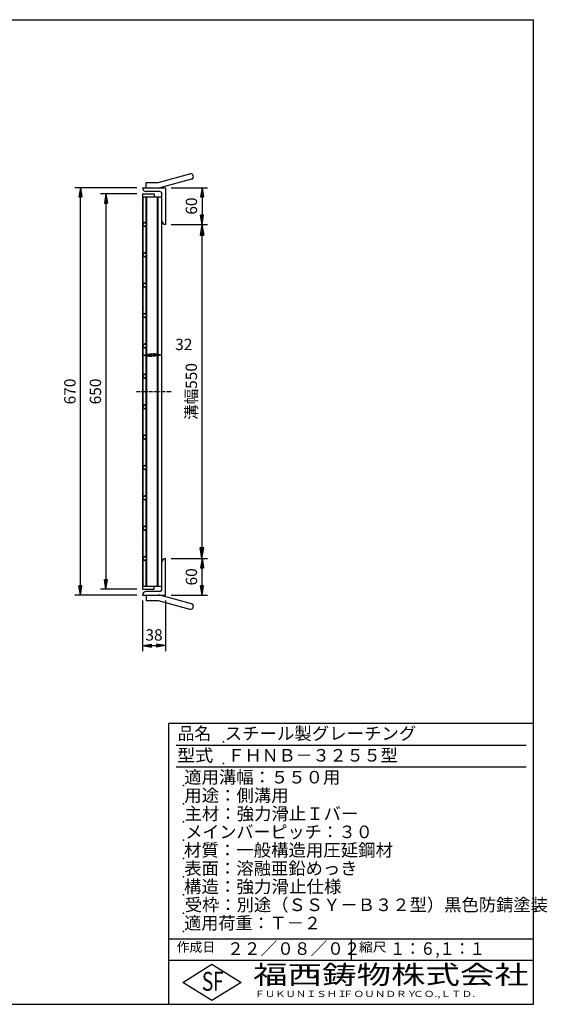
# Model space of a CAD drawing. Extents: x 30 to 2333, y 60 to 1680.
# Drawn here: x 1465 to 2333, y 60 to 1680 of the extents above; entities that cross this region are included whole.
import ezdxf

# ---------------------------------------------------------------- set-up
doc = ezdxf.new("R2010")
doc.units = 0
doc.header["$LTSCALE"] = 0.2
doc.linetypes.add('CENTER', pattern=[50.8, 31.75, -6.35, 6.35, -6.35])
doc.layers.get('0').update_dxf_attribs({"linetype": 'CONTINUOUS'})
doc.layers.get('DEFPOINTS').update_dxf_attribs({"linetype": 'CONTINUOUS'})
doc.layers.add('LAY-10', color=7, linetype='CONTINUOUS')
doc.layers.add('LAY-255', color=7, linetype='CONTINUOUS')
doc.styles.add('EXCADDIM1', font='simplex', dxfattribs={"width": 0.84, "bigfont": 'bigfont'})
doc.styles.add('EXCADSTD', font='simplex', dxfattribs={"bigfont": 'bigfont'})
doc.styles.get("Standard").update_dxf_attribs({"font": 'simplex', "bigfont": 'bigfont'})
doc.dimstyles.new('ISO-25', dxfattribs={"dimtxt": 2.5, "dimasz": 2.5, "dimexe": 1.25, "dimexo": 0.625, "dimtad": 1, "dimtxsty": 'STANDARD', "dimcen": 2.5, "dimazin": 3, "dimtfac": 1, "dimtmove": 0, "dimatfit": 3})

# ---------------------------------------------------------------- blocks, each defined once
blk = doc.blocks.new('EX_BNORM')
at = {"color": 0, "linetype": 'CONTINUOUS'}
for p, q in [((0, 0), (-1, 0.167)), ((-1, 0.167), (-1, -0.167)), ((0, 0), (-1, 0.083)), ((0, 0), (-1, 0)), ((0, 0), (-1, -0.167)), ((0, 0), (-1, -0.083))]:
    blk.add_line(p, q, dxfattribs=at)
blk = doc.blocks.new('*D15')
at = {"layer": 'DEFPOINTS', "color": 0}
for p in [(1704.6, 1343.3), (1704.6, 793.3), (1764.4, 793.3)]:
    blk.add_point(p, dxfattribs=at)
at = {"layer": 'LAY-10', "color": 4, "linetype": 'CONTINUOUS'}
for p, q in [((1713.6, 1343.3), (1773.4, 1343.3)), ((1764.4, 1325.3), (1764.4, 811.3)), ((1713.6, 793.3), (1773.4, 793.3))]:
    blk.add_line(p, q, dxfattribs=at)
at = {"layer": 'LAY-10', "color": 4, "xscale": 18, "yscale": 18, "zscale": 18}
for p, rotation in [((1764.4, 1343.3), 90), ((1764.4, 793.3), 270)]:
    blk.add_blockref('EX_BNORM', p, dxfattribs=dict(at, rotation=rotation))
at = {"layer": 'LAY-10', "color": 7, "insert": (1749.4, 1068.3), "char_height": 18.71, "attachment_point": 5, "rotation": 90, "style": 'EXCADDIM1'}
blk.add_mtext('溝幅550', dxfattribs=at)
blk = doc.blocks.new('*D18')
at = {"layer": 'DEFPOINTS', "color": 0}
for p in [(1564.6, 1403.3), (1666.6, 1403.3), (1666.6, 733.3)]:
    blk.add_point(p, dxfattribs=at)
at = {"layer": 'LAY-10', "color": 4, "linetype": 'CONTINUOUS'}
for p, q in [((1657.6, 1403.3), (1555.6, 1403.3)), ((1564.6, 748.3), (1564.6, 1388.3)), ((1657.6, 733.3), (1555.6, 733.3))]:
    blk.add_line(p, q, dxfattribs=at)
at = {"layer": 'LAY-10', "color": 4, "xscale": 15, "yscale": 15, "zscale": 15}
for p, rotation in [((1564.6, 1403.3), 90), ((1564.6, 733.3), 270)]:
    blk.add_blockref('EX_BNORM', p, dxfattribs=dict(at, rotation=rotation))
at = {"layer": 'LAY-10', "color": 7, "insert": (1549.6, 1068.3), "char_height": 18.71, "attachment_point": 5, "rotation": 90, "style": 'EXCADDIM1'}
blk.add_mtext('670', dxfattribs=at)
blk = doc.blocks.new('*D19')
at = {"layer": 'DEFPOINTS', "color": 0}
for p in [(1666.6, 1393.3), (1606.6, 743.3), (1666.6, 743.3)]:
    blk.add_point(p, dxfattribs=at)
at = {"layer": 'LAY-10', "color": 4, "linetype": 'CONTINUOUS'}
for p, q in [((1657.6, 1393.3), (1597.6, 1393.3)), ((1606.6, 1378.3), (1606.6, 758.3)), ((1657.6, 743.3), (1597.6, 743.3))]:
    blk.add_line(p, q, dxfattribs=at)
at = {"layer": 'LAY-10', "color": 4, "xscale": 15, "yscale": 15, "zscale": 15}
for p, rotation in [((1606.6, 1393.3), 90), ((1606.6, 743.3), 270)]:
    blk.add_blockref('EX_BNORM', p, dxfattribs=dict(at, rotation=rotation))
at = {"layer": 'LAY-10', "color": 7, "insert": (1591.6, 1068.3), "char_height": 18.71, "attachment_point": 5, "rotation": 90, "style": 'EXCADDIM1'}
blk.add_mtext('650', dxfattribs=at)
blk = doc.blocks.new('*D20')
at = {"layer": 'DEFPOINTS', "color": 0}
for p in [(1764.6, 793.3), (1764.6, 793.3), (1704.6, 733.3)]:
    blk.add_point(p, dxfattribs=at)
at = {"layer": 'LAY-10', "color": 4, "linetype": 'CONTINUOUS'}
for p, q in [((1764.6, 748.3), (1764.6, 778.3)), ((1713.6, 733.3), (1773.6, 733.3))]:
    blk.add_line(p, q, dxfattribs=at)
at = {"layer": 'LAY-10', "color": 4, "xscale": 15, "yscale": 15, "zscale": 15}
for p, rotation in [((1764.6, 793.3), 90), ((1764.6, 733.3), 270)]:
    blk.add_blockref('EX_BNORM', p, dxfattribs=dict(at, rotation=rotation))
at = {"layer": 'LAY-10', "color": 7, "insert": (1749.6, 763.3), "char_height": 18.71, "attachment_point": 5, "rotation": 90, "style": 'EXCADDIM1'}
blk.add_mtext('60', dxfattribs=at)
blk = doc.blocks.new('*D21')
at = {"layer": 'DEFPOINTS', "color": 0}
for p in [(1704.6, 1403.3), (1764.6, 1343.3), (1764.6, 1343.3)]:
    blk.add_point(p, dxfattribs=at)
at = {"layer": 'LAY-10', "color": 4, "linetype": 'CONTINUOUS'}
for p, q in [((1713.6, 1403.3), (1773.6, 1403.3)), ((1764.6, 1388.3), (1764.6, 1358.3))]:
    blk.add_line(p, q, dxfattribs=at)
at = {"layer": 'LAY-10', "color": 4, "xscale": 15, "yscale": 15, "zscale": 15}
for p, rotation in [((1764.6, 1403.3), 90), ((1764.6, 1343.3), 270)]:
    blk.add_blockref('EX_BNORM', p, dxfattribs=dict(at, rotation=rotation))
at = {"layer": 'LAY-10', "color": 7, "insert": (1749.6, 1373.3), "char_height": 18.71, "attachment_point": 5, "rotation": 90, "style": 'EXCADDIM1'}
blk.add_mtext('60', dxfattribs=at)
blk = doc.blocks.new('*D22')
at = {"layer": 'DEFPOINTS', "color": 0}
for p in [(1666.6, 1128.3), (1698.6, 1128.3), (1698.6, 1128.3)]:
    blk.add_point(p, dxfattribs=at)
at = {"layer": 'LAY-10', "color": 4, "linetype": 'CONTINUOUS'}
blk.add_line((1681.6, 1128.3), (1683.6, 1128.3), dxfattribs=at)
at = {"layer": 'LAY-10', "color": 4, "xscale": 15, "yscale": 15, "zscale": 15, "rotation": 180}
blk.add_blockref('EX_BNORM', (1666.6, 1128.3), dxfattribs=at)
at = {"layer": 'LAY-10', "color": 4, "xscale": 15, "yscale": 15, "zscale": 15}
blk.add_blockref('EX_BNORM', (1698.6, 1128.3), dxfattribs=at)
at = {"layer": 'LAY-10', "color": 7, "insert": (1734.6, 1143.3), "char_height": 18.71, "attachment_point": 5, "style": 'EXCADDIM1'}
blk.add_mtext('32', dxfattribs=at)
blk = doc.blocks.new('*D23')
at = {"layer": 'DEFPOINTS', "color": 0}
for p in [(1666.6, 733.3), (1704.6, 733.3), (1704.6, 650.3)]:
    blk.add_point(p, dxfattribs=at)
at = {"layer": 'LAY-10', "color": 4, "linetype": 'CONTINUOUS'}
for p, q in [((1666.6, 724.3), (1666.6, 641.3)), ((1704.6, 724.3), (1704.6, 641.3)), ((1681.6, 650.3), (1689.6, 650.3))]:
    blk.add_line(p, q, dxfattribs=at)
at = {"layer": 'LAY-10', "color": 4, "xscale": 15, "yscale": 15, "zscale": 15, "rotation": 180}
blk.add_blockref('EX_BNORM', (1666.6, 650.3), dxfattribs=at)
at = {"layer": 'LAY-10', "color": 4, "xscale": 15, "yscale": 15, "zscale": 15}
blk.add_blockref('EX_BNORM', (1704.6, 650.3), dxfattribs=at)
at = {"layer": 'LAY-10', "color": 7, "insert": (1685.6, 665.3), "char_height": 18.71, "attachment_point": 5, "style": 'EXCADDIM1'}
blk.add_mtext('38', dxfattribs=at)

msp = doc.modelspace()

# ---------------------------------------------------------------- linework, layer by layer
at = {"layer": 'LAY-10', "color": 7, "linetype": 'CONTINUOUS'}
for p, q in [((1692.6, 1412.3), (1744.76, 1426.28)), ((1672.6, 1403.3), (1672.6, 1412.3)), ((1672.6, 1412.3), (1692.6, 1412.3)), ((1747.09, 1417.58), (1694.93, 1403.61)), ((1666.6, 1403.3), (1704.6, 1403.3)), ((1666.6, 1393.3), (1685.6, 1393.3)), ((1666.6, 1393.3), (1666.6, 743.3)), ((1694.6, 1397.3), (1672.6, 1397.3)), ((1685.6, 1393.3), (1685.6, 1388.8)), ((1698.6, 743.3), (1698.6, 1393.3)), ((1704.6, 1403.3), (1704.6, 1343.3)), ((1666.6, 1389.01), (1666.6, 1386.11)), ((1666.6, 1388.8), (1698.6, 1388.8)), ((1666.6, 1386.11), (1667.6, 1384.86)), ((1667.6, 1382.16), (1666.6, 1380.91)), ((1666.6, 1380.91), (1666.6, 1378.01)), ((1666.6, 1378.01), (1667.6, 1376.76)), ((1667.6, 1344.3), (1667.6, 1388.8)), ((1672.6, 1344.37), (1672.6, 1388.8)), ((1673.6, 747.8), (1673.6, 1388.8)), ((1691.6, 747.8), (1691.6, 1388.8)), ((1692.6, 747.8), (1692.6, 1388.8)), ((1667.6, 1374.06), (1666.6, 1372.81)), ((1666.6, 1372.81), (1666.6, 1369.91)), ((1666.6, 1369.91), (1667.6, 1368.66)), ((1667.6, 1365.96), (1666.6, 1364.71)), ((1666.6, 1364.71), (1666.6, 1361.81)), ((1666.6, 1361.81), (1667.6, 1360.56)), ((1667.6, 1357.86), (1666.6, 1356.61)), ((1666.6, 1356.61), (1666.6, 1353.71)), ((1666.6, 1353.71), (1667.6, 1352.46)), ((1667.6, 1349.76), (1666.6, 1348.51)), ((1666.6, 1348.51), (1666.6, 1345.61)), ((1670.14, 1346.84), (1666.6, 1343.3)), ((1666.6, 1345.61), (1667.6, 1344.36)), ((1673.67, 1343.3), (1670.13, 1346.84)), ((1666.6, 1343.3), (1670.14, 1339.76)), ((1667.6, 1341.66), (1666.6, 1340.41)), ((1666.6, 1340.41), (1666.6, 1337.51)), ((1666.6, 1337.51), (1667.6, 1336.26)), ((1667.6, 1333.56), (1666.6, 1332.31)), ((1666.6, 1332.31), (1666.6, 1329.41)), ((1666.6, 1329.41), (1667.6, 1328.16)), ((1667.6, 1294.3), (1667.6, 1342.3)), ((1670.14, 1339.76), (1673.67, 1343.3)), ((1672.6, 1294.37), (1672.6, 1342.23)), ((1667.6, 1325.46), (1666.6, 1324.21)), ((1666.6, 1324.21), (1666.6, 1321.31)), ((1666.6, 1321.31), (1667.6, 1320.06)), ((1667.6, 1317.36), (1666.6, 1316.11)), ((1666.6, 1316.11), (1666.6, 1313.21)), ((1666.6, 1313.21), (1667.6, 1311.96)), ((1667.6, 1309.26), (1666.6, 1308.01)), ((1666.6, 1308.01), (1666.6, 1305.11)), ((1666.6, 1305.11), (1667.6, 1303.86)), ((1667.6, 1301.16), (1666.6, 1299.91)), ((1666.6, 1299.91), (1666.6, 1297.01)), ((1666.6, 1297.01), (1667.6, 1295.76)), ((1670.14, 1296.84), (1666.6, 1293.3)), ((1673.67, 1293.3), (1670.13, 1296.84)), ((1666.6, 1293.3), (1670.14, 1289.76)), ((1667.26, 1292.64), (1666.6, 1291.81)), ((1666.6, 1291.81), (1666.6, 1288.91)), ((1666.6, 1288.91), (1667.6, 1287.66)), ((1667.6, 1284.96), (1666.6, 1283.71)), ((1666.6, 1283.71), (1666.6, 1280.81)), ((1666.6, 1280.81), (1667.6, 1279.56)), ((1667.6, 1244.3), (1667.6, 1292.3)), ((1670.14, 1289.76), (1673.67, 1293.3)), ((1672.6, 1244.37), (1672.6, 1292.23)), ((1667.6, 1276.86), (1666.6, 1275.61)), ((1666.6, 1275.61), (1666.6, 1272.71)), ((1666.6, 1272.71), (1667.6, 1271.46)), ((1667.6, 1268.76), (1666.6, 1267.51)), ((1666.6, 1267.51), (1666.6, 1264.61)), ((1666.6, 1264.61), (1667.6, 1263.36)), ((1667.6, 1260.66), (1666.6, 1259.41)), ((1666.6, 1259.41), (1666.6, 1256.51)), ((1666.6, 1256.51), (1667.6, 1255.26)), ((1667.6, 1252.56), (1666.6, 1251.31)), ((1666.6, 1251.31), (1666.6, 1248.41)), ((1666.6, 1248.41), (1667.6, 1247.16)), ((1670.14, 1246.84), (1666.6, 1243.3)), ((1666.6, 1243.3), (1670.14, 1239.76)), ((1666.64, 1243.26), (1666.6, 1243.21)), ((1666.6, 1243.21), (1666.6, 1240.31)), ((1666.6, 1240.31), (1667.6, 1239.06)), ((1667.6, 1236.36), (1666.6, 1235.11)), ((1666.6, 1235.11), (1666.6, 1232.21)), ((1666.6, 1232.21), (1667.6, 1230.96)), ((1667.6, 1244.46), (1666.96, 1243.66)), ((1667.6, 1194.3), (1667.6, 1242.3)), ((1673.67, 1243.3), (1670.13, 1246.84)), ((1670.14, 1239.76), (1673.67, 1243.3)), ((1672.6, 1194.37), (1672.6, 1242.23)), ((1667.6, 1228.26), (1666.6, 1227.01)), ((1666.6, 1227.01), (1666.6, 1224.11)), ((1666.6, 1224.11), (1667.6, 1222.86)), ((1667.6, 1220.16), (1666.6, 1218.91)), ((1666.6, 1218.91), (1666.6, 1216.01)), ((1666.6, 1216.01), (1667.6, 1214.76)), ((1667.6, 1212.06), (1666.6, 1210.81)), ((1666.6, 1210.81), (1666.6, 1207.91)), ((1666.6, 1207.91), (1667.6, 1206.66)), ((1667.6, 1203.5), (1666.6, 1202.25)), ((1666.6, 1202.25), (1666.6, 1199.35)), ((1666.6, 1199.35), (1667.6, 1198.1)), ((1670.14, 1196.84), (1666.6, 1193.3)), ((1667.6, 1195.4), (1666.6, 1194.15)), ((1666.6, 1194.15), (1666.6, 1191.25)), ((1666.6, 1193.3), (1670.14, 1189.76)), ((1666.6, 1191.25), (1667.6, 1190)), ((1667.6, 1187.3), (1666.6, 1186.05)), ((1666.6, 1186.05), (1666.6, 1183.15)), ((1666.6, 1183.15), (1667.6, 1181.9)), ((1667.6, 1144.3), (1667.6, 1192.3)), ((1673.67, 1193.3), (1670.13, 1196.84)), ((1670.14, 1189.76), (1673.67, 1193.3)), ((1672.6, 1144.37), (1672.6, 1192.23)), ((1667.6, 1179.2), (1666.6, 1177.95)), ((1666.6, 1177.95), (1666.6, 1175.05)), ((1666.6, 1175.05), (1667.6, 1173.8)), ((1667.6, 1171.1), (1666.6, 1169.85)), ((1666.6, 1169.85), (1666.6, 1166.95)), ((1666.6, 1166.95), (1667.6, 1165.7)), ((1667.6, 1163), (1666.6, 1161.75)), ((1666.6, 1161.75), (1666.6, 1158.85)), ((1666.6, 1158.85), (1667.6, 1157.6)), ((1667.6, 1154.9), (1666.6, 1153.65)), ((1666.6, 1153.65), (1666.6, 1150.75)), ((1666.6, 1150.75), (1667.6, 1149.5)), ((1670.14, 1146.84), (1666.6, 1143.3)), ((1667.6, 1146.8), (1666.6, 1145.55)), ((1666.6, 1145.55), (1666.6, 1142.65)), ((1666.6, 1143.3), (1670.14, 1139.76)), ((1666.6, 1142.65), (1667.6, 1141.4)), ((1667.6, 1138.7), (1666.6, 1137.45)), ((1666.6, 1137.45), (1666.6, 1134.55)), ((1666.6, 1134.55), (1667.6, 1133.3)), ((1667.6, 944.3), (1667.6, 1142.3)), ((1673.67, 1143.3), (1670.13, 1146.84)), ((1670.14, 1139.76), (1673.67, 1143.3)), ((1672.6, 944.37), (1672.6, 1142.23)), ((1667.6, 1130.6), (1666.6, 1129.35)), ((1666.6, 1129.35), (1666.6, 1126.45)), ((1666.6, 1126.45), (1667.6, 1125.2)), ((1667.6, 1122.5), (1666.6, 1121.25)), ((1666.6, 1121.25), (1666.6, 1118.35)), ((1666.6, 1118.35), (1667.6, 1117.1)), ((1667.6, 1114.4), (1666.6, 1113.15)), ((1666.6, 1113.15), (1666.6, 1110.25)), ((1666.6, 1110.25), (1667.6, 1109)), ((1667.6, 1106.3), (1666.6, 1105.05)), ((1666.6, 1105.05), (1666.6, 1102.15)), ((1666.6, 1102.15), (1667.6, 1100.9)), ((1667.6, 1098.2), (1666.6, 1096.95)), ((1666.6, 1096.95), (1666.6, 1094.05)), ((1670.14, 1096.84), (1666.6, 1093.3)), ((1666.6, 1094.05), (1667.6, 1092.8)), ((1666.6, 1093.3), (1670.14, 1089.76)), ((1667.6, 1090.1), (1666.6, 1088.85)), ((1666.6, 1088.85), (1666.6, 1085.95)), ((1666.6, 1085.95), (1667.6, 1084.7)), ((1673.67, 1093.3), (1670.13, 1096.84)), ((1670.14, 1089.76), (1673.67, 1093.3)), ((1667.6, 1082), (1666.6, 1080.75)), ((1666.6, 1080.75), (1666.6, 1077.85)), ((1666.6, 1077.85), (1667.6, 1076.6)), ((1667.6, 1073.9), (1666.6, 1072.65)), ((1666.6, 1072.65), (1666.6, 1069.75)), ((1666.6, 1069.75), (1667.6, 1068.5)), ((1667.6, 1065.8), (1666.6, 1064.55)), ((1666.6, 1064.55), (1666.6, 1061.65)), ((1666.6, 1061.65), (1667.6, 1060.4)), ((1667.6, 1057.7), (1666.6, 1056.45)), ((1666.6, 1056.45), (1666.6, 1053.55)), ((1666.6, 1053.55), (1667.6, 1052.3)), ((1667.6, 1049.6), (1666.6, 1048.35)), ((1666.6, 1048.35), (1666.6, 1045.45)), ((1670.14, 1046.84), (1666.6, 1043.3)), ((1666.6, 1045.45), (1667.6, 1044.2)), ((1666.6, 1043.3), (1670.14, 1039.76)), ((1667.6, 1041.5), (1666.6, 1040.25)), ((1666.6, 1040.25), (1666.6, 1037.35)), ((1666.6, 1037.35), (1667.6, 1036.1)), ((1673.67, 1043.3), (1670.13, 1046.84)), ((1670.14, 1039.76), (1673.67, 1043.3)), ((1667.6, 1033.4), (1666.6, 1032.15)), ((1666.6, 1032.15), (1666.6, 1029.25)), ((1666.6, 1029.25), (1667.6, 1028)), ((1667.6, 1025.3), (1666.6, 1024.05)), ((1666.6, 1024.05), (1666.6, 1021.15)), ((1666.6, 1021.15), (1667.6, 1019.9)), ((1667.6, 1017.2), (1666.6, 1015.95)), ((1666.6, 1015.95), (1666.6, 1013.05)), ((1666.6, 1013.05), (1667.6, 1011.8)), ((1667.6, 1009.1), (1666.6, 1007.85)), ((1666.6, 1007.85), (1666.6, 1004.95)), ((1666.6, 1004.95), (1667.6, 1003.7)), ((1667.6, 1001), (1666.6, 999.75)), ((1666.6, 999.75), (1666.6, 996.85)), ((1666.6, 996.85), (1667.6, 995.6)), ((1670.14, 996.84), (1666.6, 993.3)), ((1666.6, 993.3), (1670.14, 989.76)), ((1667.6, 992.9), (1666.6, 991.65)), ((1666.6, 991.65), (1666.6, 988.75)), ((1666.6, 988.75), (1667.6, 987.5)), ((1673.67, 993.3), (1670.13, 996.84)), ((1670.14, 989.76), (1673.67, 993.3)), ((1667.6, 984.8), (1666.6, 983.55)), ((1666.6, 983.55), (1666.6, 980.65)), ((1666.6, 980.65), (1667.6, 979.4)), ((1667.6, 976.7), (1666.6, 975.45)), ((1666.6, 975.45), (1666.6, 972.55)), ((1666.6, 972.55), (1667.6, 971.3)), ((1667.6, 968.6), (1666.6, 967.35)), ((1666.6, 967.35), (1666.6, 964.45)), ((1666.6, 964.45), (1667.6, 963.2)), ((1667.6, 960.5), (1666.6, 959.25)), ((1666.6, 959.25), (1666.6, 956.35)), ((1666.6, 956.35), (1667.6, 955.1)), ((1667.6, 952.4), (1666.6, 951.15)), ((1666.6, 951.15), (1666.6, 948.25)), ((1666.6, 948.25), (1667.6, 947)), ((1670.14, 946.84), (1666.6, 943.3)), ((1666.6, 943.3), (1670.14, 939.76)), ((1666.71, 943.19), (1666.6, 943.05)), ((1666.6, 943.05), (1666.6, 940.15)), ((1666.6, 940.15), (1667.6, 938.9)), ((1667.6, 894.3), (1667.6, 942.3)), ((1673.67, 943.3), (1670.13, 946.84)), ((1670.14, 939.76), (1673.67, 943.3)), ((1672.6, 894.37), (1672.6, 942.23)), ((1667.6, 936.2), (1666.6, 934.95)), ((1666.6, 934.95), (1666.6, 932.05)), ((1666.6, 932.05), (1667.6, 930.8)), ((1667.6, 928.1), (1666.6, 926.85)), ((1666.6, 926.85), (1666.6, 923.95)), ((1666.6, 923.95), (1667.6, 922.7)), ((1667.6, 920), (1666.6, 918.75)), ((1666.6, 918.75), (1666.6, 915.85)), ((1666.6, 915.85), (1667.6, 914.6)), ((1667.6, 911.9), (1666.6, 910.65)), ((1666.6, 910.65), (1666.6, 907.75)), ((1666.6, 907.75), (1667.6, 906.5)), ((1667.6, 903.8), (1666.6, 902.55)), ((1666.6, 902.55), (1666.6, 899.65)), ((1666.6, 899.65), (1667.6, 898.4)), ((1670.14, 896.84), (1666.6, 893.3)), ((1667.6, 895.7), (1666.6, 894.45)), ((1666.6, 894.45), (1666.6, 891.55)), ((1666.6, 893.3), (1670.14, 889.76)), ((1666.6, 891.55), (1667.6, 890.3)), ((1667.6, 844.3), (1667.6, 892.3)), ((1673.67, 893.3), (1670.13, 896.84)), ((1670.14, 889.76), (1673.67, 893.3)), ((1672.6, 844.37), (1672.6, 892.23)), ((1667.6, 887.6), (1666.6, 886.35)), ((1666.6, 886.35), (1666.6, 883.45)), ((1666.6, 883.45), (1667.6, 882.2)), ((1667.6, 879.5), (1666.6, 878.25)), ((1666.6, 878.25), (1666.6, 875.35)), ((1666.6, 875.35), (1667.6, 874.1)), ((1667.6, 871.4), (1666.6, 870.15)), ((1666.6, 870.15), (1666.6, 867.25)), ((1666.6, 867.25), (1667.6, 866)), ((1667.6, 863.3), (1666.6, 862.05)), ((1666.6, 862.05), (1666.6, 859.15)), ((1666.6, 859.15), (1667.6, 857.9)), ((1667.6, 855.2), (1666.6, 853.95)), ((1666.6, 853.95), (1666.6, 851.05)), ((1666.6, 851.05), (1667.6, 849.8)), ((1667.6, 847.1), (1666.6, 845.85)), ((1670.14, 846.84), (1666.6, 843.3)), ((1666.6, 845.85), (1666.6, 842.95)), ((1666.6, 843.3), (1670.14, 839.76)), ((1666.6, 842.95), (1667.6, 841.7)), ((1673.67, 843.3), (1670.13, 846.84)), ((1670.14, 839.76), (1673.67, 843.3)), ((1667.6, 839), (1666.6, 837.75)), ((1666.6, 837.75), (1666.6, 834.85)), ((1666.6, 834.85), (1667.6, 833.6)), ((1667.6, 830.9), (1666.6, 829.65)), ((1666.6, 829.65), (1666.6, 826.75)), ((1666.6, 826.75), (1667.6, 825.5)), ((1667.6, 794.3), (1667.6, 842.3)), ((1672.6, 794.37), (1672.6, 842.23)), ((1667.6, 822.8), (1666.6, 821.55)), ((1666.6, 821.55), (1666.6, 818.65)), ((1666.6, 818.65), (1667.6, 817.4)), ((1667.6, 814.7), (1666.6, 813.45)), ((1666.6, 813.45), (1666.6, 810.55)), ((1666.6, 810.55), (1667.6, 809.3)), ((1667.6, 806.6), (1666.6, 805.35)), ((1666.6, 805.35), (1666.6, 802.45)), ((1666.6, 802.45), (1667.6, 801.2)), ((1667.6, 798.5), (1666.6, 797.25)), ((1666.6, 797.25), (1666.6, 795.8)), ((1670.14, 796.84), (1666.6, 793.3)), ((1666.6, 794.35), (1667.07, 793.77)), ((1673.67, 793.3), (1670.13, 796.84)), ((1666.6, 793.3), (1670.14, 789.76)), ((1667.6, 791), (1666.6, 789.75)), ((1666.6, 789.75), (1666.6, 786.85)), ((1666.6, 786.85), (1667.6, 785.6)), ((1667.6, 782.9), (1666.6, 781.65)), ((1666.6, 781.65), (1666.6, 778.75)), ((1666.6, 778.75), (1667.6, 777.5)), ((1667.6, 747.8), (1667.6, 792.3)), ((1670.14, 789.76), (1673.67, 793.3)), ((1672.6, 747.8), (1672.6, 792.23)), ((1704.6, 733.3), (1704.6, 793.3)), ((1667.6, 774.8), (1666.6, 773.55)), ((1666.6, 773.55), (1666.6, 770.65)), ((1666.6, 770.65), (1667.6, 769.4)), ((1667.6, 766.7), (1666.6, 765.45)), ((1666.6, 765.45), (1666.6, 762.55)), ((1666.6, 762.55), (1667.6, 761.3)), ((1667.6, 758.6), (1666.6, 757.35)), ((1666.6, 757.35), (1666.6, 754.45)), ((1666.6, 754.45), (1667.6, 753.2)), ((1667.6, 750.5), (1666.6, 749.25)), ((1666.6, 747.8), (1698.6, 747.8)), ((1685.6, 743.3), (1685.6, 747.8)), ((1666.6, 743.3), (1685.6, 743.3)), ((1666.6, 733.3), (1704.6, 733.3)), ((1694.6, 739.3), (1672.6, 739.3)), ((1672.6, 733.3), (1672.6, 724.3)), ((1747.09, 719.02), (1694.93, 732.99)), ((1672.6, 724.3), (1692.6, 724.3)), ((1692.6, 724.3), (1744.76, 710.32))]:
    msp.add_line(p, q, dxfattribs=at)
at = {"layer": 'LAY-10', "color": 2, "linetype": 'CENTER'}
msp.add_line((1656.6, 1068.3), (1714.6, 1068.3), dxfattribs=at)
at = {"layer": 'LAY-10', "color": 7, "linetype": 'CONTINUOUS'}
for centre, radius, start, end in [((1745.92, 1421.93), 4.5, 285, 105), ((1672.6, 1403.3), 6, 180, 270), ((1692.6, 1412.3), 9, 270, 285), ((1694.6, 1393.3), 4, 0, 90), ((1704.6, 1349.3), 6, 180, 270), ((1704.6, 787.3), 6, 90, 180), ((1672.6, 733.3), 6, 90, 180), ((1692.6, 724.3), 9, 75, 90), ((1694.6, 743.3), 4, 270, 0), ((1745.92, 714.67), 4.5, 255, 75)]:
    msp.add_arc(centre, radius, start, end, dxfattribs=at)
at = {"layer": 'LAY-255', "color": 7, "linetype": 'CONTINUOUS'}
for p, q in [((30, 1680), (2310, 1680)), ((2310, 60), (2310, 1680)), ((1710, 60), (1710, 522)), ((2310, 522), (1710, 522)), ((2310, 132), (1710, 132)), ((1732.8, 96), (1780.8, 126)), ((1780.8, 126), (1828.8, 96)), ((1780.8, 66), (1732.8, 96)), ((1828.8, 96), (1780.8, 66)), ((30, 60), (2310, 60))]:
    msp.add_line(p, q, dxfattribs=at)
at = {"layer": 'LAY-255', "color": 4, "linetype": 'CONTINUOUS'}
for p, q in [((2298, 486), (1722, 486)), ((2298, 450), (1722, 450)), ((1710, 168), (2310, 168)), ((2010, 168), (2010, 132))]:
    msp.add_line(p, q, dxfattribs=at)
at = {"layer": 'LAY-255', "color": 7, "linetype": 'CONTINUOUS'}
for p in [(1800, 492), (1800, 456), (1734, 420), (1734, 390), (1734, 360), (1734, 330), (1734, 300), (1734, 270), (1734, 240), (1734, 210), (1734, 180)]:
    msp.add_point(p, dxfattribs=at)

# ---------------------------------------------------------------- texts
at = {"layer": 'LAY-255', "color": 7, "linetype": 'CONTINUOUS', "style": 'EXCADSTD'}
for s, height, width, p in [('品名', 20.625, 0.978839, (1724.53, 495.38)), ('スチール製グレーチング', 20.625, 1.018427, (1801.88, 495.38)), ('型式', 20.625, 1.056348, (1723.59, 459.38)), ('ＦＨＮＢ－３２５５型', 20.625, 0.994139, (1806.75, 459.38)), ('適用溝幅：５５０用', 20.625, 1.014552, (1735.22, 423.38)), ('用途：側溝用', 20.625, 1.016657, (1735.41, 393.38)), ('主材：強力滑止Ｉバー', 20.625, 1.015882, (1735.88, 363.38)), ('メインバーピッチ：３０', 20.625, 0.996144, (1737.19, 333.38)), ('材質：一般構造用圧延鋼材', 20.625, 1.018534, (1734.84, 303.38)), ('表面：溶融亜鉛めっき', 20.625, 1.013466, (1735.41, 273.38)), ('構造：強力滑止仕様', 20.625, 1.023971, (1734.84, 243.37)), ('受枠：別途（ＳＳＹ－Ｂ３２型）黒色防錆塗装', 20.625, 1.011074, (1736.25, 213.37)), ('適用荷重：Ｔ－２', 20.625, 1.000225, (1735.22, 183.37)), ('作成日', 15.469, 1.00063, (1722.91, 146.53)), ('２２／０８／０２', 20.625, 0.974916, (1805.91, 141.37)), ('縮尺', 15.469, 1.080709, (2022.63, 146.53)), ('１：６,１：１', 20.625, 0.881956, (2074.09, 141.37)), ('S', 30.94, 0.758268, (1764.21, 82.31)), ('F', 30.94, 0.744095, (1782.63, 82.5)), ('福西鋳物株式会社', 30.938, 1.342692, (1848.83, 93.26)), ('ＦＵＫＵＮＩＳＨＩ', 10.312, 1.204799, (1851.06, 71.89)), ('ＦＯＵＮＤＲＹ', 10.312, 1.243253, (1996.32, 71.89)), ('ＣＯ.,ＬＴＤ.', 10.312, 1.243831, (2111.97, 71.89))]:
    msp.add_text(s, height=height, dxfattribs=dict(at, width=width)).set_placement(p)

# ---------------------------------------------------------------- dimensions: what is measured, and where the dimension line sits
at = {"layer": 'LAY-10', "color": 4, "linetype": 'CONTINUOUS'}
for base, p1, p2, override, picture, middle in [((1564.6, 1403.3), (1666.6, 733.3), (1666.6, 1403.3), {"dimtxt": 18.708662, "dimasz": 15, "dimexe": 9, "dimexo": 9, "dimgap": 0, "dimtad": 1, "dimjust": 0, "dimtih": 0, "dimtoh": 0, "dimdec": 1, "dimzin": 8, "dimlunit": 2, "dimtxsty": 'EXCADDIM1', "dimblk1": 'EX_BNORM', "dimblk2": 'EX_BNORM', "dimsah": 1, "dimse1": 0, "dimse2": 0, "dimclrd": 4, "dimclre": 4, "dimclrt": 7, "dimtmove": 2}, '*D18', (1549.6, 1068.3)), ((1606.6, 743.3), (1666.6, 1393.3), (1666.6, 743.3), {"dimtxt": 18.708662, "dimasz": 15, "dimexe": 9, "dimexo": 9, "dimgap": 0, "dimtad": 1, "dimjust": 0, "dimtih": 0, "dimtoh": 0, "dimdec": 1, "dimzin": 8, "dimlunit": 2, "dimtxsty": 'EXCADDIM1', "dimblk1": 'EX_BNORM', "dimblk2": 'EX_BNORM', "dimsah": 1, "dimse1": 0, "dimse2": 0, "dimclrd": 4, "dimclre": 4, "dimclrt": 7, "dimtmove": 2}, '*D19', (1591.6, 1068.3)), ((1764.6, 1343.3), (1704.6, 1403.3), (1764.6, 1343.3), {"dimtxt": 18.708662, "dimasz": 15, "dimexe": 9, "dimexo": 9, "dimgap": 0, "dimtad": 1, "dimjust": 0, "dimtih": 0, "dimtoh": 0, "dimdec": 1, "dimzin": 8, "dimlunit": 2, "dimtxsty": 'EXCADDIM1', "dimblk1": 'EX_BNORM', "dimblk2": 'EX_BNORM', "dimsah": 1, "dimse1": 0, "dimse2": 1, "dimclrd": 4, "dimclre": 4, "dimclrt": 7, "dimtmove": 2}, '*D21', (1749.6, 1373.3)), ((1764.6, 793.3), (1704.6, 733.3), (1764.6, 793.3), {"dimtxt": 18.708662, "dimasz": 15, "dimexe": 9, "dimexo": 9, "dimgap": 0, "dimtad": 1, "dimjust": 0, "dimtih": 0, "dimtoh": 0, "dimdec": 1, "dimzin": 8, "dimlunit": 2, "dimtxsty": 'EXCADDIM1', "dimblk1": 'EX_BNORM', "dimblk2": 'EX_BNORM', "dimsah": 1, "dimse1": 0, "dimse2": 1, "dimclrd": 4, "dimclre": 4, "dimclrt": 7, "dimtmove": 2}, '*D20', (1749.6, 763.3))]:
    dim = msp.add_linear_dim(base=base, p1=p1, p2=p2, angle=90, dimstyle='ISO-25', override=override, dxfattribs=at)
    dim.commit()
    dim.dimension.update_dxf_attribs({"geometry": picture, "text_midpoint": middle, "dimtype": 160})
dim = msp.add_linear_dim(base=(1764.4, 793.3), p1=(1704.6, 1343.3), p2=(1704.6, 793.3), angle=90, text='溝幅<>', dimstyle='ISO-25', override={"dimtxt": 18.708662, "dimasz": 18, "dimexe": 9, "dimexo": 9, "dimgap": 0, "dimtad": 1, "dimjust": 0, "dimtih": 0, "dimtoh": 0, "dimdec": 1, "dimzin": 8, "dimlunit": 2, "dimtxsty": 'EXCADDIM1', "dimblk1": 'EX_BNORM', "dimblk2": 'EX_BNORM', "dimsah": 1, "dimse1": 0, "dimse2": 0, "dimclrd": 4, "dimclre": 4, "dimclrt": 7, "dimtmove": 2}, dxfattribs=at)
dim.commit()
dim.dimension.update_dxf_attribs({"geometry": '*D15', "text_midpoint": (1749.4, 1068.3), "dimtype": 160})
for base, p1, p2, override, picture, middle in [((1698.6, 1128.3), (1666.6, 1128.3), (1698.6, 1128.3), {"dimtxt": 18.708662, "dimasz": 15, "dimexe": 0, "dimexo": 0, "dimgap": 0, "dimtad": 1, "dimjust": 2, "dimtih": 0, "dimtoh": 0, "dimdec": 1, "dimzin": 8, "dimlunit": 2, "dimtxsty": 'EXCADDIM1', "dimblk1": 'EX_BNORM', "dimblk2": 'EX_BNORM', "dimsah": 1, "dimse1": 1, "dimse2": 1, "dimclrd": 4, "dimclre": 4, "dimclrt": 7, "dimtmove": 2}, '*D22', (1734.6, 1143.3)), ((1704.6, 650.3), (1666.6, 733.3), (1704.6, 733.3), {"dimtxt": 18.708662, "dimasz": 15, "dimexe": 9, "dimexo": 9, "dimgap": 0, "dimtad": 1, "dimjust": 0, "dimtih": 0, "dimtoh": 0, "dimdec": 1, "dimzin": 8, "dimlunit": 2, "dimtxsty": 'EXCADDIM1', "dimblk1": 'EX_BNORM', "dimblk2": 'EX_BNORM', "dimsah": 1, "dimse1": 0, "dimse2": 0, "dimclrd": 4, "dimclre": 4, "dimclrt": 7, "dimtmove": 2}, '*D23', (1685.6, 665.3))]:
    dim = msp.add_linear_dim(base=base, p1=p1, p2=p2, dimstyle='ISO-25', override=override, dxfattribs=at)
    dim.commit()
    dim.dimension.update_dxf_attribs({"geometry": picture, "text_midpoint": middle, "dimtype": 160})

doc.saveas('drawing.dxf')
